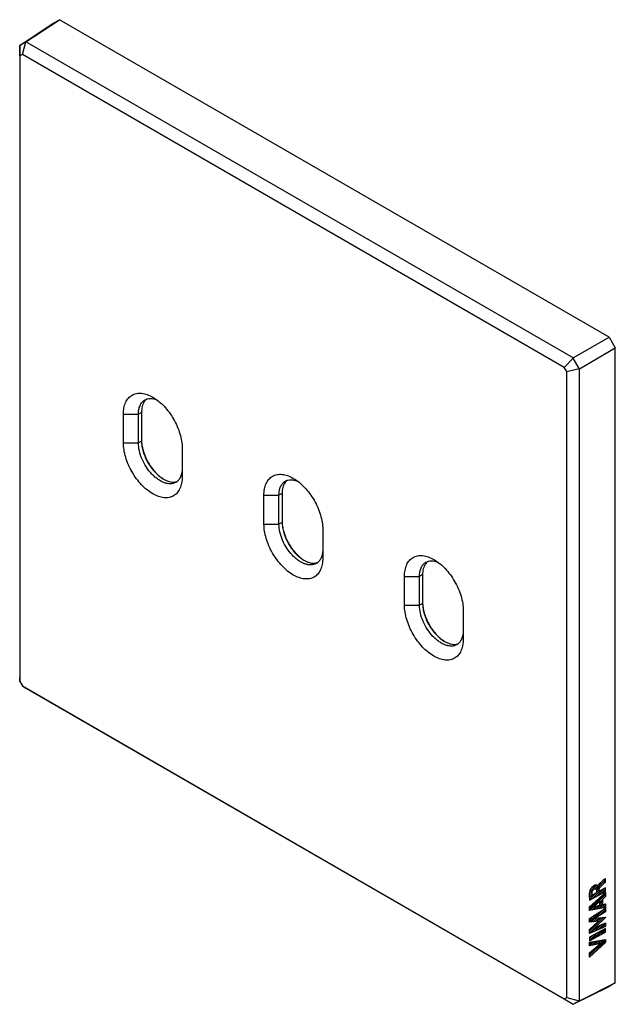
# Model space of a CAD drawing. Units: millimetres. Extents: x -34 to 34, y -56 to 56.
import ezdxf

# ---------------------------------------------------------------- set-up
doc = ezdxf.new("R2010")
doc.units = ezdxf.units.MM
doc.header["$LTSCALE"] = 16.335
doc.layers.get('0').update_dxf_attribs({"linetype": 'CONTINUOUS'})
doc.layers.add('ASSI', color=7, linetype='CONTINUOUS')
doc.layers.add('CURVE', color=7, linetype='CONTINUOUS')

msp = doc.modelspace()

# ---------------------------------------------------------------- linework, layer by layer
at = {"color": 7, "linetype": 'CONTINUOUS'}
for p, q in [((-33.01, 53.22), (-29.22, 55.72)), ((-29.93, 55.31), (-29.22, 55.72)), ((33.01, 19.79), (-29.22, 55.72)), ((-33.71, 52.81), (-29.93, 55.31)), ((-33.03, 53.2), (-33.71, 52.81)), ((-33.69, 51.63), (-33.71, 52.81)), ((-33.71, 52.81), (-33.71, -18.72)), ((-33.71, 52.81), (-33.71, 52.81)), ((-33.41, 51.79), (-33.03, 53.2)), ((-33.03, 53.2), (-33.01, 53.22)), ((28.94, 17.45), (-33.01, 53.22)), ((-33.41, 51.79), (-33.69, 51.63)), ((-33.69, 51.63), (-33.69, -19.2)), ((27.93, 16.37), (-33.41, 51.79)), ((28.94, 17.45), (33.01, 19.79)), ((33.01, 19.79), (33.71, 18.57)), ((29.65, 16.22), (33.71, 18.57)), ((33.71, -53.28), (33.71, 18.57)), ((27.93, 16.37), (28.94, 17.42)), ((28.94, 17.45), (28.94, 17.42)), ((29.63, 16.23), (28.94, 17.42)), ((28.21, 15.89), (27.93, 16.37)), ((28.21, 15.89), (29.63, 16.23)), ((28.21, -54.95), (28.21, 15.89)), ((29.63, 16.23), (29.65, 16.22)), ((29.65, -55.31), (29.65, 16.22)), ((-19.92, 11.28), (-19.92, 8.02)), ((-21.97, 7.81), (-21.97, 11.08)), ((-20.27, 7.81), (-20.27, 11.08)), ((-15.32, 7.24), (-15.32, 3.97)), ((-6.06, -1.37), (-6.06, 1.89)), ((-4.36, -1.37), (-4.36, 1.89)), ((-4.01, 2.1), (-4.01, -1.17)), ((0.59, -1.95), (0.59, -5.21)), ((9.85, -10.56), (9.85, -7.29)), ((11.55, -10.56), (11.55, -7.29)), ((11.9, -7.09), (11.9, -10.36)), ((16.5, -11.13), (16.5, -14.4)), ((-33.71, -18.75), (-33.71, -18.72)), ((-33.69, -19.2), (-33.71, -18.75)), ((-33.69, -19.2), (-33.41, -19.69)), ((-33.41, -19.69), (-33.03, -19.94)), ((-33.41, -19.69), (27.93, -55.11)), ((-33.01, -19.95), (-33.03, -19.94)), ((-33.01, -19.95), (28.94, -55.72)), ((29.65, -55.31), (33.71, -53.28)), ((33.71, -53.28), (33.01, -53.69)), ((28.94, -55.72), (33.01, -53.69)), ((27.93, -55.11), (28.21, -54.95)), ((27.93, -55.11), (28.94, -55.72)), ((28.21, -54.95), (29.63, -55.32)), ((28.94, -55.72), (29.63, -55.32)), ((28.94, -55.72), (28.94, -55.72)), ((29.65, -55.31), (29.63, -55.32))]:
    msp.add_line(p, q, dxfattribs=at)
at = {"color": 250, "linetype": 'CONTINUOUS'}
for p, q in [((-19.92, 11.28), (-20.27, 11.08)), ((-21.97, 11.08), (-20.27, 11.08)), ((-21.97, 7.81), (-20.27, 7.81)), ((-19.92, 8.02), (-20.27, 7.81)), ((-6.06, 1.89), (-4.36, 1.89)), ((-4.01, 2.1), (-4.36, 1.89)), ((-6.06, -1.37), (-4.36, -1.37)), ((-4.01, -1.17), (-4.36, -1.37)), ((9.85, -7.29), (11.55, -7.29)), ((11.9, -7.09), (11.55, -7.29)), ((9.85, -10.56), (11.55, -10.56)), ((11.9, -10.36), (11.55, -10.56))]:
    msp.add_line(p, q, dxfattribs=at)
at = {"color": 7, "linetype": 'CONTINUOUS'}
for centre, radius, start, end in [((-18.51, 11.77), 1.31, 138.6918, 140.214), ((-16.89, 11.29), 3.03, 177.0338, 177.3289), ((-16.77, 11.28), 3.15, 177.3373, 180.0249), ((-16.32, 4.68), 1.29, 279.7715, 284.6227), ((-16.3, 4.62), 1.23, 284.6471, 290.0036), ((-2.6, 2.58), 1.31, 138.6918, 140.214), ((-0.98, 2.1), 3.03, 177.0338, 177.3289), ((-0.86, 2.1), 3.15, 177.3373, 180.0249), ((-0.41, -4.5), 1.29, 279.7715, 284.6227), ((-0.39, -4.56), 1.23, 284.6471, 290.0036), ((13.31, -6.6), 1.31, 138.6918, 140.214), ((14.93, -7.08), 3.03, 177.0338, 177.3289), ((15.05, -7.09), 3.15, 177.3373, 180.0249), ((15.5, -13.69), 1.29, 279.7715, 284.6227), ((15.52, -13.75), 1.23, 284.6471, 290.0036)]:
    msp.add_arc(centre, radius, start, end, dxfattribs=at)
for points, knots in [([(-21.97, 11.08), (-21.97, 11.32), (-21.94, 11.77), (-21.78, 12.3), (-21.59, 12.66), (-21.42, 12.89), (-21.22, 13.08), (-21, 13.24), (-20.76, 13.35), (-20.49, 13.42), (-20.21, 13.46), (-19.8, 13.44), (-19.26, 13.31), (-18.85, 13.12), (-18.65, 13)], [0, 0, 0, 0, 0.144705, 0.274146, 0.333872, 0.390885, 0.445952, 0.5, 0.554048, 0.609115, 0.666127, 0.725852, 0.855299, 1, 1, 1, 1]), ([(-20.27, 11.08), (-20.27, 11.26), (-20.25, 11.59), (-20.11, 12.06), (-19.91, 12.38), (-19.72, 12.57), (-19.61, 12.65), (-19.55, 12.68)], [0, 0, 0, 0, 0.28959, 0.54863, 0.781636, 0.891837, 1, 1, 1, 1]), ([(-19.52, 12.61), (-19.58, 12.54), (-19.69, 12.37), (-19.81, 12.1), (-19.89, 11.78), (-19.91, 11.56), (-19.92, 11.45)], [0, 0, 0, 0, 0.224391, 0.464103, 0.72216, 1, 1, 1, 1]), ([(-19.55, 12.68), (-19.46, 12.73), (-19.25, 12.82), (-18.92, 12.86), (-18.56, 12.82), (-18.32, 12.75), (-18.19, 12.7)], [0, 0, 0, 0, 0.226807, 0.464095, 0.720148, 1, 1, 1, 1]), ([(-19.36, 12.77), (-19.38, 12.76), (-19.42, 12.72), (-19.47, 12.67), (-19.5, 12.63)], [0, 0, 0, 0, 0.247823, 1, 1, 1, 1]), ([(-18.65, 13), (-18.42, 12.87), (-17.97, 12.55), (-17.35, 11.97), (-16.78, 11.29), (-16.28, 10.52), (-15.87, 9.71), (-15.56, 8.87), (-15.37, 8.05), (-15.32, 7.5), (-15.32, 7.24)], [0, 0, 0, 0, 0.114152, 0.237323, 0.366974, 0.5, 0.633026, 0.762677, 0.885844, 1, 1, 1, 1]), ([(-15.32, 3.97), (-15.32, 3.74), (-15.36, 3.28), (-15.52, 2.75), (-15.71, 2.39), (-15.88, 2.16), (-16.07, 1.97), (-16.29, 1.82), (-16.54, 1.7), (-16.8, 1.63), (-17.09, 1.6), (-17.49, 1.61), (-18.03, 1.74), (-18.68, 2.05), (-19.32, 2.5), (-19.94, 3.08), (-20.51, 3.76), (-21.01, 4.53), (-21.42, 5.34), (-21.73, 6.18), (-21.92, 7), (-21.97, 7.55), (-21.97, 7.81)], [0, 0, 0, 0, 0.060345, 0.114324, 0.139231, 0.163006, 0.18597, 0.208509, 0.231048, 0.254013, 0.277789, 0.302696, 0.356681, 0.417027, 0.483577, 0.555384, 0.630967, 0.708517, 0.786066, 0.861649, 0.933451, 1, 1, 1, 1]), ([(-16.05, 3.35), (-16.14, 3.3), (-16.33, 3.22), (-16.64, 3.18), (-16.98, 3.2), (-17.33, 3.3), (-17.69, 3.46), (-18.05, 3.68), (-18.41, 3.96), (-18.88, 4.41), (-19.4, 5.07), (-19.88, 5.96), (-20.19, 6.88), (-20.27, 7.51), (-20.27, 7.81)], [0, 0, 0, 0, 0.04284, 0.087449, 0.135261, 0.187203, 0.243685, 0.304681, 0.369821, 0.438473, 0.582757, 0.729849, 0.871378, 1, 1, 1, 1]), ([(-19.92, 8.02), (-19.91, 7.82), (-19.86, 7.42), (-19.7, 6.81), (-19.47, 6.19), (-19.16, 5.6), (-18.8, 5.03), (-18.39, 4.52), (-17.94, 4.08), (-17.61, 3.84), (-17.44, 3.73)], [0, 0, 0, 0, 0.115511, 0.238928, 0.367988, 0.499969, 0.631956, 0.761031, 0.884477, 1, 1, 1, 1]), ([(-19.92, 8.02), (-19.92, 7.82), (-19.88, 7.41), (-19.74, 6.8), (-19.51, 6.18), (-19.21, 5.57), (-18.83, 5), (-18.41, 4.49), (-17.95, 4.06), (-17.61, 3.83), (-17.45, 3.73)], [0, 0, 0, 0, 0.114156, 0.237323, 0.366975, 0.5, 0.633026, 0.762676, 0.885847, 1, 1, 1, 1]), ([(-15.32, 4.95), (-15.32, 4.78), (-15.35, 4.44), (-15.49, 3.98), (-15.68, 3.66), (-15.88, 3.46), (-15.99, 3.39), (-16.05, 3.35)], [0, 0, 0, 0, 0.28959, 0.54863, 0.781636, 0.891837, 1, 1, 1, 1]), ([(-17.45, 3.73), (-17.33, 3.66), (-17.1, 3.55), (-16.75, 3.43), (-16.42, 3.38), (-16.2, 3.39), (-16.1, 3.41)], [0, 0, 0, 0, 0.280801, 0.539959, 0.778583, 1, 1, 1, 1]), ([(-6.06, 1.89), (-6.06, 2.13), (-6.03, 2.58), (-5.87, 3.12), (-5.68, 3.47), (-5.51, 3.7), (-5.31, 3.9), (-5.09, 4.05), (-4.85, 4.16), (-4.58, 4.24), (-4.3, 4.27), (-3.89, 4.26), (-3.35, 4.13), (-2.94, 3.93), (-2.74, 3.81)], [0, 0, 0, 0, 0.144705, 0.274146, 0.333872, 0.390885, 0.445952, 0.5, 0.554048, 0.609115, 0.666127, 0.725852, 0.855299, 1, 1, 1, 1]), ([(-4.36, 1.89), (-4.36, 2.07), (-4.34, 2.41), (-4.2, 2.87), (-4, 3.19), (-3.81, 3.38), (-3.7, 3.46), (-3.64, 3.49)], [0, 0, 0, 0, 0.28959, 0.54863, 0.781636, 0.891837, 1, 1, 1, 1]), ([(-3.61, 3.42), (-3.67, 3.35), (-3.78, 3.19), (-3.9, 2.91), (-3.98, 2.6), (-4, 2.37), (-4.01, 2.26)], [0, 0, 0, 0, 0.224391, 0.464103, 0.72216, 1, 1, 1, 1]), ([(-3.64, 3.49), (-3.55, 3.55), (-3.34, 3.63), (-3.01, 3.67), (-2.65, 3.63), (-2.41, 3.56), (-2.28, 3.51)], [0, 0, 0, 0, 0.226807, 0.464095, 0.720148, 1, 1, 1, 1]), ([(-3.45, 3.58), (-3.47, 3.57), (-3.51, 3.53), (-3.56, 3.48), (-3.59, 3.45)], [0, 0, 0, 0, 0.247823, 1, 1, 1, 1]), ([(-2.74, 3.81), (-2.51, 3.68), (-2.06, 3.36), (-1.44, 2.79), (-0.87, 2.1), (-0.37, 1.34), (0.04, 0.52), (0.35, -0.31), (0.54, -1.14), (0.59, -1.68), (0.59, -1.95)], [0, 0, 0, 0, 0.114152, 0.237323, 0.366974, 0.5, 0.633026, 0.762677, 0.885844, 1, 1, 1, 1]), ([(0.59, -5.21), (0.59, -5.45), (0.55, -5.9), (0.39, -6.44), (0.2, -6.79), (0.03, -7.02), (-0.16, -7.22), (-0.38, -7.37), (-0.63, -7.48), (-0.89, -7.56), (-1.18, -7.59), (-1.58, -7.57), (-2.12, -7.44), (-2.77, -7.14), (-3.41, -6.68), (-4.03, -6.11), (-4.6, -5.42), (-5.1, -4.66), (-5.51, -3.84), (-5.82, -3.01), (-6.01, -2.18), (-6.06, -1.64), (-6.06, -1.37)], [0, 0, 0, 0, 0.060345, 0.114324, 0.139231, 0.163006, 0.18597, 0.208509, 0.231048, 0.254013, 0.277789, 0.302696, 0.356681, 0.417027, 0.483577, 0.555384, 0.630967, 0.708517, 0.786066, 0.861649, 0.933451, 1, 1, 1, 1]), ([(-0.14, -5.83), (-0.23, -5.88), (-0.42, -5.96), (-0.73, -6.01), (-1.07, -5.98), (-1.42, -5.89), (-1.78, -5.73), (-2.14, -5.51), (-2.5, -5.23), (-2.97, -4.78), (-3.49, -4.12), (-3.97, -3.23), (-4.28, -2.3), (-4.36, -1.67), (-4.36, -1.37)], [0, 0, 0, 0, 0.04284, 0.087449, 0.135261, 0.187203, 0.243685, 0.304681, 0.369821, 0.438473, 0.582757, 0.729849, 0.871378, 1, 1, 1, 1]), ([(-4.01, -1.17), (-4, -1.36), (-3.95, -1.77), (-3.79, -2.38), (-3.56, -2.99), (-3.25, -3.59), (-2.89, -4.15), (-2.48, -4.66), (-2.03, -5.1), (-1.7, -5.35), (-1.53, -5.45)], [0, 0, 0, 0, 0.115511, 0.238928, 0.367988, 0.499969, 0.631956, 0.761031, 0.884477, 1, 1, 1, 1]), ([(-4.01, -1.17), (-4.01, -1.37), (-3.97, -1.77), (-3.83, -2.39), (-3.6, -3.01), (-3.3, -3.62), (-2.92, -4.18), (-2.5, -4.69), (-2.04, -5.12), (-1.7, -5.36), (-1.54, -5.46)], [0, 0, 0, 0, 0.114156, 0.237323, 0.366975, 0.5, 0.633026, 0.762676, 0.885847, 1, 1, 1, 1]), ([(0.59, -4.23), (0.59, -4.41), (0.56, -4.75), (0.42, -5.21), (0.23, -5.53), (0.03, -5.72), (-0.08, -5.8), (-0.14, -5.83)], [0, 0, 0, 0, 0.28959, 0.54863, 0.781636, 0.891837, 1, 1, 1, 1]), ([(-1.54, -5.46), (-1.42, -5.52), (-1.19, -5.64), (-0.84, -5.75), (-0.51, -5.8), (-0.29, -5.79), (-0.19, -5.77)], [0, 0, 0, 0, 0.280801, 0.539959, 0.778583, 1, 1, 1, 1]), ([(9.85, -7.29), (9.85, -7.06), (9.88, -6.6), (10.04, -6.07), (10.23, -5.71), (10.4, -5.48), (10.6, -5.29), (10.82, -5.14), (11.06, -5.02), (11.33, -4.95), (11.61, -4.92), (12.02, -4.93), (12.56, -5.06), (12.97, -5.26), (13.17, -5.38)], [0, 0, 0, 0, 0.144705, 0.274146, 0.333872, 0.390885, 0.445952, 0.5, 0.554048, 0.609115, 0.666127, 0.725852, 0.855299, 1, 1, 1, 1]), ([(12.27, -5.69), (12.36, -5.64), (12.57, -5.56), (12.9, -5.51), (13.26, -5.55), (13.5, -5.63), (13.63, -5.67)], [0, 0, 0, 0, 0.226807, 0.464095, 0.720148, 1, 1, 1, 1]), ([(13.17, -5.38), (13.4, -5.51), (13.85, -5.82), (14.47, -6.4), (15.04, -7.08), (15.54, -7.85), (15.95, -8.66), (16.26, -9.5), (16.45, -10.32), (16.5, -10.87), (16.5, -11.13)], [0, 0, 0, 0, 0.114152, 0.237323, 0.366974, 0.5, 0.633026, 0.762677, 0.885844, 1, 1, 1, 1]), ([(11.55, -7.29), (11.55, -7.12), (11.57, -6.78), (11.71, -6.32), (11.91, -6), (12.1, -5.8), (12.21, -5.73), (12.27, -5.69)], [0, 0, 0, 0, 0.28959, 0.54863, 0.781636, 0.891837, 1, 1, 1, 1]), ([(12.3, -5.76), (12.24, -5.84), (12.13, -6), (12.01, -6.28), (11.93, -6.59), (11.91, -6.81), (11.9, -6.93)], [0, 0, 0, 0, 0.224391, 0.464103, 0.72216, 1, 1, 1, 1]), ([(12.46, -5.61), (12.44, -5.62), (12.4, -5.66), (12.35, -5.7), (12.32, -5.74)], [0, 0, 0, 0, 0.247823, 1, 1, 1, 1]), ([(16.5, -14.4), (16.5, -14.64), (16.46, -15.09), (16.3, -15.62), (16.11, -15.98), (15.94, -16.21), (15.75, -16.4), (15.53, -16.56), (15.28, -16.67), (15.02, -16.74), (14.73, -16.77), (14.33, -16.76), (13.79, -16.63), (13.14, -16.32), (12.5, -15.87), (11.88, -15.29), (11.31, -14.61), (10.81, -13.84), (10.4, -13.03), (10.09, -12.19), (9.9, -11.37), (9.85, -10.82), (9.85, -10.56)], [0, 0, 0, 0, 0.060345, 0.114324, 0.139231, 0.163006, 0.18597, 0.208509, 0.231048, 0.254013, 0.277789, 0.302696, 0.356681, 0.417027, 0.483577, 0.555384, 0.630967, 0.708517, 0.786066, 0.861649, 0.933451, 1, 1, 1, 1]), ([(15.77, -15.02), (15.68, -15.07), (15.49, -15.15), (15.18, -15.19), (14.84, -15.17), (14.49, -15.08), (14.13, -14.92), (13.77, -14.69), (13.41, -14.41), (12.94, -13.97), (12.42, -13.3), (11.94, -12.41), (11.63, -11.49), (11.55, -10.86), (11.55, -10.56)], [0, 0, 0, 0, 0.04284, 0.087449, 0.135261, 0.187203, 0.243685, 0.304681, 0.369821, 0.438473, 0.582757, 0.729849, 0.871378, 1, 1, 1, 1]), ([(11.9, -10.35), (11.91, -10.55), (11.96, -10.96), (12.12, -11.56), (12.35, -12.18), (12.66, -12.78), (13.02, -13.34), (13.43, -13.85), (13.88, -14.29), (14.21, -14.53), (14.38, -14.64)], [0, 0, 0, 0, 0.115511, 0.238928, 0.367988, 0.499969, 0.631956, 0.761031, 0.884477, 1, 1, 1, 1]), ([(11.9, -10.36), (11.9, -10.55), (11.94, -10.96), (12.08, -11.57), (12.31, -12.19), (12.61, -12.8), (12.99, -13.37), (13.41, -13.88), (13.87, -14.31), (14.21, -14.54), (14.37, -14.64)], [0, 0, 0, 0, 0.114156, 0.237323, 0.366975, 0.5, 0.633026, 0.762676, 0.885847, 1, 1, 1, 1]), ([(16.5, -13.42), (16.5, -13.6), (16.47, -13.93), (16.33, -14.4), (16.14, -14.72), (15.94, -14.91), (15.83, -14.99), (15.77, -15.02)], [0, 0, 0, 0, 0.28959, 0.54863, 0.781636, 0.891837, 1, 1, 1, 1]), ([(14.37, -14.64), (14.49, -14.71), (14.72, -14.82), (15.07, -14.94), (15.4, -14.99), (15.62, -14.98), (15.72, -14.96)], [0, 0, 0, 0, 0.280801, 0.539959, 0.778583, 1, 1, 1, 1])]:
    msp.add_open_spline(points, degree=3, knots=knots, dxfattribs=at)
at = {"layer": 'ASSI', "color": 7, "linetype": 'CONTINUOUS'}
for p, q in [((-33.01, 53.22), (-29.22, 55.72)), ((-29.93, 55.31), (-29.22, 55.72)), ((33.01, 19.79), (-29.22, 55.72)), ((-33.71, 52.81), (-29.93, 55.31)), ((-33.03, 53.2), (-33.71, 52.81)), ((-33.69, 51.63), (-33.71, 52.81)), ((-33.71, 52.81), (-33.71, -18.72)), ((-33.71, 52.81), (-33.71, 52.81)), ((-33.41, 51.79), (-33.03, 53.2)), ((-33.03, 53.2), (-33.01, 53.22)), ((28.94, 17.45), (-33.01, 53.22)), ((-33.41, 51.79), (-33.69, 51.63)), ((-33.69, 51.63), (-33.69, -19.2)), ((27.93, 16.37), (-33.41, 51.79)), ((28.94, 17.45), (33.01, 19.79)), ((33.01, 19.79), (33.71, 18.57)), ((29.65, 16.22), (33.71, 18.57)), ((33.71, -53.28), (33.71, 18.57)), ((27.93, 16.37), (28.94, 17.42)), ((28.94, 17.45), (28.94, 17.42)), ((29.63, 16.23), (28.94, 17.42)), ((28.21, 15.89), (27.93, 16.37)), ((28.21, 15.89), (29.63, 16.23)), ((28.21, -54.95), (28.21, 15.89)), ((29.63, 16.23), (29.65, 16.22)), ((29.65, -55.31), (29.65, 16.22)), ((-19.92, 11.28), (-19.92, 8.02)), ((-21.97, 7.81), (-21.97, 11.08)), ((-20.27, 7.81), (-20.27, 11.08)), ((-15.32, 7.24), (-15.32, 3.97)), ((-6.06, -1.37), (-6.06, 1.89)), ((-4.36, -1.37), (-4.36, 1.89)), ((-4.01, 2.1), (-4.01, -1.17)), ((0.59, -1.95), (0.59, -5.21)), ((9.85, -10.56), (9.85, -7.29)), ((11.55, -10.56), (11.55, -7.29)), ((11.9, -7.09), (11.9, -10.36)), ((16.5, -11.13), (16.5, -14.4)), ((-33.71, -18.75), (-33.71, -18.72)), ((-33.69, -19.2), (-33.71, -18.75)), ((-33.69, -19.2), (-33.41, -19.69)), ((-33.41, -19.69), (-33.03, -19.94)), ((-33.41, -19.69), (27.93, -55.11)), ((-33.01, -19.95), (-33.03, -19.94)), ((-33.01, -19.95), (28.94, -55.72)), ((29.65, -55.31), (33.71, -53.28)), ((33.71, -53.28), (33.01, -53.69)), ((28.94, -55.72), (33.01, -53.69)), ((27.93, -55.11), (28.21, -54.95)), ((27.93, -55.11), (28.94, -55.72)), ((28.21, -54.95), (29.63, -55.32)), ((28.94, -55.72), (29.63, -55.32)), ((28.94, -55.72), (28.94, -55.72)), ((29.65, -55.31), (29.63, -55.32))]:
    msp.add_line(p, q, dxfattribs=at)
at = {"layer": 'ASSI', "color": 250, "linetype": 'CONTINUOUS'}
for p, q in [((-19.92, 11.28), (-20.27, 11.08)), ((-21.97, 11.08), (-20.27, 11.08)), ((-21.97, 7.81), (-20.27, 7.81)), ((-19.92, 8.02), (-20.27, 7.81)), ((-6.06, 1.89), (-4.36, 1.89)), ((-4.01, 2.1), (-4.36, 1.89)), ((-6.06, -1.37), (-4.36, -1.37)), ((-4.01, -1.17), (-4.36, -1.37)), ((9.85, -7.29), (11.55, -7.29)), ((11.9, -7.09), (11.55, -7.29)), ((9.85, -10.56), (11.55, -10.56)), ((11.9, -10.36), (11.55, -10.56))]:
    msp.add_line(p, q, dxfattribs=at)
at = {"layer": 'ASSI', "color": 7, "linetype": 'CONTINUOUS'}
for centre, radius, start, end in [((-18.51, 11.77), 1.31, 138.6918, 140.214), ((-16.89, 11.29), 3.03, 177.0338, 177.3289), ((-16.77, 11.28), 3.15, 177.3373, 180.0249), ((-16.32, 4.68), 1.29, 279.7715, 284.6227), ((-16.3, 4.62), 1.23, 284.6471, 290.0036), ((-2.6, 2.58), 1.31, 138.6918, 140.214), ((-0.98, 2.1), 3.03, 177.0338, 177.3289), ((-0.86, 2.1), 3.15, 177.3373, 180.0249), ((-0.41, -4.5), 1.29, 279.7715, 284.6227), ((-0.39, -4.56), 1.23, 284.6471, 290.0036), ((13.31, -6.6), 1.31, 138.6918, 140.214), ((14.93, -7.08), 3.03, 177.0338, 177.3289), ((15.05, -7.09), 3.15, 177.3373, 180.0249), ((15.5, -13.69), 1.29, 279.7715, 284.6227), ((15.52, -13.75), 1.23, 284.6471, 290.0036)]:
    msp.add_arc(centre, radius, start, end, dxfattribs=at)
for points, knots in [([(-21.97, 11.08), (-21.97, 11.32), (-21.94, 11.77), (-21.78, 12.3), (-21.59, 12.66), (-21.42, 12.89), (-21.22, 13.08), (-21, 13.24), (-20.76, 13.35), (-20.49, 13.42), (-20.21, 13.46), (-19.8, 13.44), (-19.26, 13.31), (-18.85, 13.12), (-18.65, 13)], [0, 0, 0, 0, 0.144705, 0.274146, 0.333872, 0.390885, 0.445952, 0.5, 0.554048, 0.609115, 0.666127, 0.725852, 0.855299, 1, 1, 1, 1]), ([(-20.27, 11.08), (-20.27, 11.26), (-20.25, 11.59), (-20.11, 12.06), (-19.91, 12.38), (-19.72, 12.57), (-19.61, 12.65), (-19.55, 12.68)], [0, 0, 0, 0, 0.28959, 0.54863, 0.781636, 0.891837, 1, 1, 1, 1]), ([(-19.52, 12.61), (-19.58, 12.54), (-19.69, 12.37), (-19.81, 12.1), (-19.89, 11.78), (-19.91, 11.56), (-19.92, 11.45)], [0, 0, 0, 0, 0.224391, 0.464103, 0.72216, 1, 1, 1, 1]), ([(-19.55, 12.68), (-19.46, 12.73), (-19.25, 12.82), (-18.92, 12.86), (-18.56, 12.82), (-18.32, 12.75), (-18.19, 12.7)], [0, 0, 0, 0, 0.226807, 0.464095, 0.720148, 1, 1, 1, 1]), ([(-19.36, 12.77), (-19.38, 12.76), (-19.42, 12.72), (-19.47, 12.67), (-19.5, 12.63)], [0, 0, 0, 0, 0.247823, 1, 1, 1, 1]), ([(-18.65, 13), (-18.42, 12.87), (-17.97, 12.55), (-17.35, 11.97), (-16.78, 11.29), (-16.28, 10.52), (-15.87, 9.71), (-15.56, 8.87), (-15.37, 8.05), (-15.32, 7.5), (-15.32, 7.24)], [0, 0, 0, 0, 0.114152, 0.237323, 0.366974, 0.5, 0.633026, 0.762677, 0.885844, 1, 1, 1, 1]), ([(-15.32, 3.97), (-15.32, 3.74), (-15.36, 3.28), (-15.52, 2.75), (-15.71, 2.39), (-15.88, 2.16), (-16.07, 1.97), (-16.29, 1.82), (-16.54, 1.7), (-16.8, 1.63), (-17.09, 1.6), (-17.49, 1.61), (-18.03, 1.74), (-18.68, 2.05), (-19.32, 2.5), (-19.94, 3.08), (-20.51, 3.76), (-21.01, 4.53), (-21.42, 5.34), (-21.73, 6.18), (-21.92, 7), (-21.97, 7.55), (-21.97, 7.81)], [0, 0, 0, 0, 0.060345, 0.114324, 0.139231, 0.163006, 0.18597, 0.208509, 0.231048, 0.254013, 0.277789, 0.302696, 0.356681, 0.417027, 0.483577, 0.555384, 0.630967, 0.708517, 0.786066, 0.861649, 0.933451, 1, 1, 1, 1]), ([(-16.05, 3.35), (-16.14, 3.3), (-16.33, 3.22), (-16.64, 3.18), (-16.98, 3.2), (-17.33, 3.3), (-17.69, 3.46), (-18.05, 3.68), (-18.41, 3.96), (-18.88, 4.41), (-19.4, 5.07), (-19.88, 5.96), (-20.19, 6.88), (-20.27, 7.51), (-20.27, 7.81)], [0, 0, 0, 0, 0.04284, 0.087449, 0.135261, 0.187203, 0.243685, 0.304681, 0.369821, 0.438473, 0.582757, 0.729849, 0.871378, 1, 1, 1, 1]), ([(-19.92, 8.02), (-19.91, 7.82), (-19.86, 7.42), (-19.7, 6.81), (-19.47, 6.19), (-19.16, 5.6), (-18.8, 5.03), (-18.39, 4.52), (-17.94, 4.08), (-17.61, 3.84), (-17.44, 3.73)], [0, 0, 0, 0, 0.115511, 0.238928, 0.367988, 0.499969, 0.631956, 0.761031, 0.884477, 1, 1, 1, 1]), ([(-19.92, 8.02), (-19.92, 7.82), (-19.88, 7.41), (-19.74, 6.8), (-19.51, 6.18), (-19.21, 5.57), (-18.83, 5), (-18.41, 4.49), (-17.95, 4.06), (-17.61, 3.83), (-17.45, 3.73)], [0, 0, 0, 0, 0.114156, 0.237323, 0.366975, 0.5, 0.633026, 0.762676, 0.885847, 1, 1, 1, 1]), ([(-15.32, 4.95), (-15.32, 4.78), (-15.35, 4.44), (-15.49, 3.98), (-15.68, 3.66), (-15.88, 3.46), (-15.99, 3.39), (-16.05, 3.35)], [0, 0, 0, 0, 0.28959, 0.54863, 0.781636, 0.891837, 1, 1, 1, 1]), ([(-17.45, 3.73), (-17.33, 3.66), (-17.1, 3.55), (-16.75, 3.43), (-16.42, 3.38), (-16.2, 3.39), (-16.1, 3.41)], [0, 0, 0, 0, 0.280801, 0.539959, 0.778583, 1, 1, 1, 1]), ([(-6.06, 1.89), (-6.06, 2.13), (-6.03, 2.58), (-5.87, 3.12), (-5.68, 3.47), (-5.51, 3.7), (-5.31, 3.9), (-5.09, 4.05), (-4.85, 4.16), (-4.58, 4.24), (-4.3, 4.27), (-3.89, 4.26), (-3.35, 4.13), (-2.94, 3.93), (-2.74, 3.81)], [0, 0, 0, 0, 0.144705, 0.274146, 0.333872, 0.390885, 0.445952, 0.5, 0.554048, 0.609115, 0.666127, 0.725852, 0.855299, 1, 1, 1, 1]), ([(-4.36, 1.89), (-4.36, 2.07), (-4.34, 2.41), (-4.2, 2.87), (-4, 3.19), (-3.81, 3.38), (-3.7, 3.46), (-3.64, 3.49)], [0, 0, 0, 0, 0.28959, 0.54863, 0.781636, 0.891837, 1, 1, 1, 1]), ([(-3.61, 3.42), (-3.67, 3.35), (-3.78, 3.19), (-3.9, 2.91), (-3.98, 2.6), (-4, 2.37), (-4.01, 2.26)], [0, 0, 0, 0, 0.224391, 0.464103, 0.72216, 1, 1, 1, 1]), ([(-3.64, 3.49), (-3.55, 3.55), (-3.34, 3.63), (-3.01, 3.67), (-2.65, 3.63), (-2.41, 3.56), (-2.28, 3.51)], [0, 0, 0, 0, 0.226807, 0.464095, 0.720148, 1, 1, 1, 1]), ([(-3.45, 3.58), (-3.47, 3.57), (-3.51, 3.53), (-3.56, 3.48), (-3.59, 3.45)], [0, 0, 0, 0, 0.247823, 1, 1, 1, 1]), ([(-2.74, 3.81), (-2.51, 3.68), (-2.06, 3.36), (-1.44, 2.79), (-0.87, 2.1), (-0.37, 1.34), (0.04, 0.52), (0.35, -0.31), (0.54, -1.14), (0.59, -1.68), (0.59, -1.95)], [0, 0, 0, 0, 0.114152, 0.237323, 0.366974, 0.5, 0.633026, 0.762677, 0.885844, 1, 1, 1, 1]), ([(0.59, -5.21), (0.59, -5.45), (0.55, -5.9), (0.39, -6.44), (0.2, -6.79), (0.03, -7.02), (-0.16, -7.22), (-0.38, -7.37), (-0.63, -7.48), (-0.89, -7.56), (-1.18, -7.59), (-1.58, -7.57), (-2.12, -7.44), (-2.77, -7.14), (-3.41, -6.68), (-4.03, -6.11), (-4.6, -5.42), (-5.1, -4.66), (-5.51, -3.84), (-5.82, -3.01), (-6.01, -2.18), (-6.06, -1.64), (-6.06, -1.37)], [0, 0, 0, 0, 0.060345, 0.114324, 0.139231, 0.163006, 0.18597, 0.208509, 0.231048, 0.254013, 0.277789, 0.302696, 0.356681, 0.417027, 0.483577, 0.555384, 0.630967, 0.708517, 0.786066, 0.861649, 0.933451, 1, 1, 1, 1]), ([(-0.14, -5.83), (-0.23, -5.88), (-0.42, -5.96), (-0.73, -6.01), (-1.07, -5.98), (-1.42, -5.89), (-1.78, -5.73), (-2.14, -5.51), (-2.5, -5.23), (-2.97, -4.78), (-3.49, -4.12), (-3.97, -3.23), (-4.28, -2.3), (-4.36, -1.67), (-4.36, -1.37)], [0, 0, 0, 0, 0.04284, 0.087449, 0.135261, 0.187203, 0.243685, 0.304681, 0.369821, 0.438473, 0.582757, 0.729849, 0.871378, 1, 1, 1, 1]), ([(-4.01, -1.17), (-4, -1.36), (-3.95, -1.77), (-3.79, -2.38), (-3.56, -2.99), (-3.25, -3.59), (-2.89, -4.15), (-2.48, -4.66), (-2.03, -5.1), (-1.7, -5.35), (-1.53, -5.45)], [0, 0, 0, 0, 0.115511, 0.238928, 0.367988, 0.499969, 0.631956, 0.761031, 0.884477, 1, 1, 1, 1]), ([(-4.01, -1.17), (-4.01, -1.37), (-3.97, -1.77), (-3.83, -2.39), (-3.6, -3.01), (-3.3, -3.62), (-2.92, -4.18), (-2.5, -4.69), (-2.04, -5.12), (-1.7, -5.36), (-1.54, -5.46)], [0, 0, 0, 0, 0.114156, 0.237323, 0.366975, 0.5, 0.633026, 0.762676, 0.885847, 1, 1, 1, 1]), ([(0.59, -4.23), (0.59, -4.41), (0.56, -4.75), (0.42, -5.21), (0.23, -5.53), (0.03, -5.72), (-0.08, -5.8), (-0.14, -5.83)], [0, 0, 0, 0, 0.28959, 0.54863, 0.781636, 0.891837, 1, 1, 1, 1]), ([(-1.54, -5.46), (-1.42, -5.52), (-1.19, -5.64), (-0.84, -5.75), (-0.51, -5.8), (-0.29, -5.79), (-0.19, -5.77)], [0, 0, 0, 0, 0.280801, 0.539959, 0.778583, 1, 1, 1, 1]), ([(9.85, -7.29), (9.85, -7.06), (9.88, -6.6), (10.04, -6.07), (10.23, -5.71), (10.4, -5.48), (10.6, -5.29), (10.82, -5.14), (11.06, -5.02), (11.33, -4.95), (11.61, -4.92), (12.02, -4.93), (12.56, -5.06), (12.97, -5.26), (13.17, -5.38)], [0, 0, 0, 0, 0.144705, 0.274146, 0.333872, 0.390885, 0.445952, 0.5, 0.554048, 0.609115, 0.666127, 0.725852, 0.855299, 1, 1, 1, 1]), ([(12.27, -5.69), (12.36, -5.64), (12.57, -5.56), (12.9, -5.51), (13.26, -5.55), (13.5, -5.63), (13.63, -5.67)], [0, 0, 0, 0, 0.226807, 0.464095, 0.720148, 1, 1, 1, 1]), ([(13.17, -5.38), (13.4, -5.51), (13.85, -5.82), (14.47, -6.4), (15.04, -7.08), (15.54, -7.85), (15.95, -8.66), (16.26, -9.5), (16.45, -10.32), (16.5, -10.87), (16.5, -11.13)], [0, 0, 0, 0, 0.114152, 0.237323, 0.366974, 0.5, 0.633026, 0.762677, 0.885844, 1, 1, 1, 1]), ([(11.55, -7.29), (11.55, -7.12), (11.57, -6.78), (11.71, -6.32), (11.91, -6), (12.1, -5.8), (12.21, -5.73), (12.27, -5.69)], [0, 0, 0, 0, 0.28959, 0.54863, 0.781636, 0.891837, 1, 1, 1, 1]), ([(12.3, -5.76), (12.24, -5.84), (12.13, -6), (12.01, -6.28), (11.93, -6.59), (11.91, -6.81), (11.9, -6.93)], [0, 0, 0, 0, 0.224391, 0.464103, 0.72216, 1, 1, 1, 1]), ([(12.46, -5.61), (12.44, -5.62), (12.4, -5.66), (12.35, -5.7), (12.32, -5.74)], [0, 0, 0, 0, 0.247823, 1, 1, 1, 1]), ([(16.5, -14.4), (16.5, -14.64), (16.46, -15.09), (16.3, -15.62), (16.11, -15.98), (15.94, -16.21), (15.75, -16.4), (15.53, -16.56), (15.28, -16.67), (15.02, -16.74), (14.73, -16.77), (14.33, -16.76), (13.79, -16.63), (13.14, -16.32), (12.5, -15.87), (11.88, -15.29), (11.31, -14.61), (10.81, -13.84), (10.4, -13.03), (10.09, -12.19), (9.9, -11.37), (9.85, -10.82), (9.85, -10.56)], [0, 0, 0, 0, 0.060345, 0.114324, 0.139231, 0.163006, 0.18597, 0.208509, 0.231048, 0.254013, 0.277789, 0.302696, 0.356681, 0.417027, 0.483577, 0.555384, 0.630967, 0.708517, 0.786066, 0.861649, 0.933451, 1, 1, 1, 1]), ([(15.77, -15.02), (15.68, -15.07), (15.49, -15.15), (15.18, -15.19), (14.84, -15.17), (14.49, -15.08), (14.13, -14.92), (13.77, -14.69), (13.41, -14.41), (12.94, -13.97), (12.42, -13.3), (11.94, -12.41), (11.63, -11.49), (11.55, -10.86), (11.55, -10.56)], [0, 0, 0, 0, 0.04284, 0.087449, 0.135261, 0.187203, 0.243685, 0.304681, 0.369821, 0.438473, 0.582757, 0.729849, 0.871378, 1, 1, 1, 1]), ([(11.9, -10.35), (11.91, -10.55), (11.96, -10.96), (12.12, -11.56), (12.35, -12.18), (12.66, -12.78), (13.02, -13.34), (13.43, -13.85), (13.88, -14.29), (14.21, -14.53), (14.38, -14.64)], [0, 0, 0, 0, 0.115511, 0.238928, 0.367988, 0.499969, 0.631956, 0.761031, 0.884477, 1, 1, 1, 1]), ([(11.9, -10.36), (11.9, -10.55), (11.94, -10.96), (12.08, -11.57), (12.31, -12.19), (12.61, -12.8), (12.99, -13.37), (13.41, -13.88), (13.87, -14.31), (14.21, -14.54), (14.37, -14.64)], [0, 0, 0, 0, 0.114156, 0.237323, 0.366975, 0.5, 0.633026, 0.762676, 0.885847, 1, 1, 1, 1]), ([(16.5, -13.42), (16.5, -13.6), (16.47, -13.93), (16.33, -14.4), (16.14, -14.72), (15.94, -14.91), (15.83, -14.99), (15.77, -15.02)], [0, 0, 0, 0, 0.28959, 0.54863, 0.781636, 0.891837, 1, 1, 1, 1]), ([(14.37, -14.64), (14.49, -14.71), (14.72, -14.82), (15.07, -14.94), (15.4, -14.99), (15.62, -14.98), (15.72, -14.96)], [0, 0, 0, 0, 0.280801, 0.539959, 0.778583, 1, 1, 1, 1])]:
    msp.add_open_spline(points, degree=3, knots=knots, dxfattribs=at)
at = {"layer": 'CURVE', "color": 7, "linetype": 'CONTINUOUS'}
for p, q in [((30.79, -43.03), (31.6, -42.22)), ((30.88, -42.72), (31.35, -42.26)), ((31.38, -42.64), (31.73, -42.3)), ((31.56, -42.68), (32.61, -41.62)), ((31.8, -42.23), (32.27, -41.76)), ((32.27, -42.18), (32.61, -41.83)), ((30.76, -43.47), (31.08, -43.16)), ((30.77, -43.26), (31.12, -42.91)), ((30.77, -43.67), (31.09, -43.35)), ((30.78, -44.92), (32.61, -43.09)), ((30.79, -43.86), (31.52, -43.14)), ((30.81, -45.1), (32.61, -43.3)), ((31.08, -43.78), (32, -42.86)), ((31.54, -43.54), (32.46, -42.62)), ((31.6, -42.85), (31.96, -42.48)), ((31.6, -43.06), (31.9, -42.76)), ((31.99, -43.29), (32.61, -42.67)), ((32.45, -43.05), (32.61, -42.88)), ((30.78, -44.71), (30.93, -44.56)), ((31.33, -45), (31.82, -44.52)), ((31.59, -44.95), (32.25, -44.3)), ((31.85, -44.91), (32.36, -44.4)), ((31.96, -44.16), (32.25, -43.88)), ((31.96, -44.37), (32.25, -44.09)), ((32.11, -44.86), (32.61, -44.35)), ((32.37, -44.81), (32.61, -44.56)), ((32.49, -43.63), (32.61, -43.51)), ((30.78, -46.39), (31.87, -45.31)), ((30.78, -46.18), (31.28, -45.68)), ((30.98, -46.4), (32.46, -44.93)), ((31.07, -45.05), (31.55, -44.58)), ((31.94, -45.66), (32.61, -44.98)), ((32.48, -45.33), (32.61, -45.19)), ((30.78, -47.65), (32.59, -45.84)), ((30.78, -47.44), (32.36, -45.87)), ((31.22, -46.37), (31.65, -45.95)), ((31.45, -47.41), (32.15, -46.7)), ((31.46, -46.35), (31.88, -45.92)), ((31.7, -46.32), (32.12, -45.9)), ((31.82, -47.25), (32.54, -46.52)), ((32.19, -47.08), (32.61, -46.66)), ((30.78, -48.49), (31.61, -47.67)), ((30.78, -48.28), (31.15, -47.92)), ((31.07, -47.57), (31.76, -46.88)), ((31.14, -48.35), (32.06, -47.43)), ((31.59, -48.1), (32.52, -47.18)), ((32.05, -47.86), (32.61, -47.29)), ((32.5, -47.61), (32.61, -47.5)), ((32.57, -46.92), (32.61, -46.87)), ((30.78, -50.17), (32.58, -48.37)), ((30.78, -49.12), (31.3, -48.6)), ((30.78, -48.91), (31.05, -48.65)), ((30.78, -48.7), (30.79, -48.7)), ((30.85, -50.32), (32.61, -48.55)), ((31.05, -49.06), (31.56, -48.56)), ((31.32, -49), (31.81, -48.51)), ((31.59, -48.95), (32.07, -48.47)), ((31.86, -48.89), (32.33, -48.42)), ((30.78, -49.96), (31.11, -49.63))]:
    msp.add_line(p, q, dxfattribs=at)
at = {"layer": 'CURVE', "color": 250, "linetype": 'CONTINUOUS'}
for p, q in [((31.76, -42.32), (31.75, -42.33)), ((32.61, -41.88), (32.61, -41.47)), ((30.78, -44.69), (32.61, -43.08)), ((30.8, -43.93), (32.61, -42.96)), ((31.6, -43.1), (31.09, -43.37)), ((31.6, -42.85), (31.6, -43.1)), ((32.61, -42.53), (31.9, -42.92)), ((31.9, -42.92), (31.9, -42.69)), ((32.61, -42.96), (32.61, -42.53)), ((32.61, -43.08), (32.61, -43.53)), ((31.96, -44.08), (31.29, -44.64)), ((31.29, -44.64), (31.96, -44.49)), ((31.96, -44.49), (31.96, -44.08)), ((32.61, -43.53), (32.25, -43.84)), ((32.25, -43.84), (32.25, -44.42)), ((32.25, -44.42), (32.61, -44.34)), ((32.61, -44.34), (32.61, -44.76)), ((30.78, -45.11), (30.78, -44.69)), ((32.61, -44.76), (30.78, -45.11)), ((30.78, -46), (32.61, -44.83)), ((32.61, -45.25), (31.42, -45.97)), ((32.61, -44.83), (32.61, -45.25)), ((30.78, -46.43), (30.78, -46)), ((31.8, -46.31), (30.78, -46.43)), ((30.78, -47.27), (31.8, -46.31)), ((31.42, -45.97), (32.61, -45.84)), ((32.61, -45.9), (31.42, -47.04)), ((31.42, -47.04), (32.61, -46.49)), ((32.61, -45.84), (32.61, -45.9)), ((32.61, -46.49), (32.61, -46.9)), ((32.61, -46.9), (30.78, -47.7)), ((32.61, -47.13), (30.78, -48.11)), ((30.78, -47.7), (30.78, -47.27)), ((30.78, -48.54), (32.61, -47.55)), ((32.61, -47.55), (32.61, -47.13)), ((30.78, -48.11), (30.78, -48.54)), ((30.78, -48.7), (32.61, -48.37)), ((30.78, -49.12), (30.78, -48.7)), ((32.61, -48.74), (30.78, -50.38)), ((32.04, -48.85), (30.78, -49.12)), ((30.78, -49.91), (32.04, -48.85)), ((32.61, -48.37), (32.61, -48.74)), ((30.78, -50.38), (30.78, -49.91))]:
    msp.add_line(p, q, dxfattribs=at)
for points, knots in [([(31.75, -42.33), (31.74, -42.31), (31.7, -42.27), (31.62, -42.21), (31.5, -42.21), (31.37, -42.24), (31.26, -42.3), (31.16, -42.37), (31.05, -42.47), (30.95, -42.6), (30.87, -42.74), (30.83, -42.83), (30.82, -42.87)], [0, 0, 0, 0, 0.055978, 0.168754, 0.321006, 0.412275, 0.516613, 0.601393, 0.677602, 0.810342, 0.92004, 1, 1, 1, 1]), ([(32.12, -41.88), (32.08, -41.91), (31.95, -42.02), (31.8, -42.19), (31.76, -42.32)], [0, 0, 0, 0, 0.242659, 1, 1, 1, 1]), ([(32.06, -42.37), (32.16, -42.27), (32.34, -42.11), (32.53, -41.95), (32.61, -41.88)], [0, 0, 0, 0, 0.558621, 1, 1, 1, 1]), ([(32.61, -41.47), (32.58, -41.5), (32.41, -41.64), (32.25, -41.77), (32.12, -41.88)], [0, 0, 0, 0, 0.198014, 1, 1, 1, 1]), ([(30.82, -42.87), (30.79, -42.99), (30.74, -43.37), (30.77, -43.7), (30.8, -43.93)], [0, 0, 0, 0, 0.295742, 1, 1, 1, 1]), ([(31.09, -43.37), (31.09, -43.34), (31.07, -43.24), (31.08, -43.12), (31.08, -43.04)], [0, 0, 0, 0, 0.270395, 1, 1, 1, 1]), ([(31.08, -43.04), (31.09, -42.97), (31.14, -42.82), (31.26, -42.7), (31.31, -42.67)], [0, 0, 0, 0, 0.501351, 1, 1, 1, 1]), ([(31.31, -42.67), (31.39, -42.63), (31.56, -42.6), (31.59, -42.77), (31.6, -42.85)], [0, 0, 0, 0, 0.520621, 1, 1, 1, 1]), ([(31.9, -42.69), (31.9, -42.65), (31.92, -42.54), (32, -42.42), (32.06, -42.37)], [0, 0, 0, 0, 0.355914, 1, 1, 1, 1])]:
    msp.add_open_spline(points, degree=3, knots=knots, dxfattribs=at)

doc.saveas('drawing.dxf')
